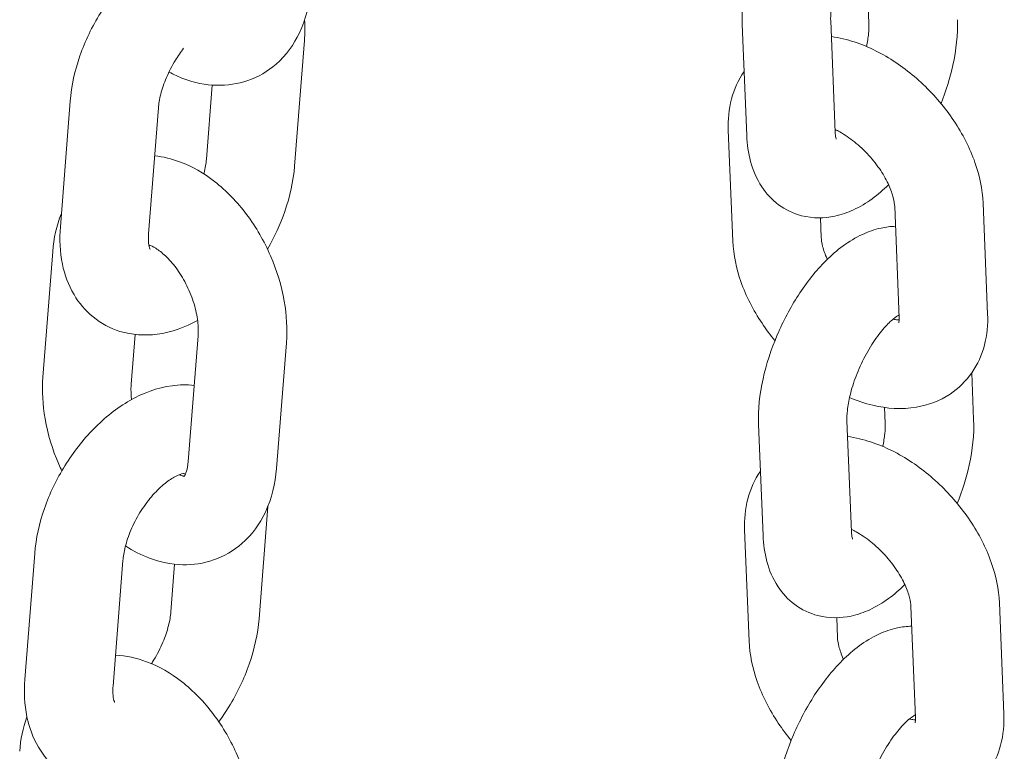
# Model space of a CAD drawing. Units: millimetres. Extents: x 0 to 65727, y 0 to 44351.
# Drawn here: x 45600 to 45667, y 38562 to 38611 of the extents above; entities that cross this region are included whole.
import ezdxf

# ---------------------------------------------------------------- set-up
doc = ezdxf.new("R2010")
doc.units = ezdxf.units.MM

# ---------------------------------------------------------------- blocks, each defined once
blk = doc.blocks.new('A$C0773430D')
at = {"color": 0, "linetype": 'Continuous', "lineweight": 0, "extrusion": (-5.55112e-17, 0.816497, 0.57735)}
for p, q in [((-955.57, 18573.104), (-955.397, 18568.84)), ((-957.683, 18561.469), (-957.99, 18568.998)), ((-963.678, 18561.225), (-963.985, 18568.754)), ((-993.671, 18567.673), (-994.339, 18559.152)), ((-999.926, 18564.655), (-1000.321, 18559.621)), ((-1010.219, 18555.049), (-1009.551, 18563.57)), ((-1004.238, 18554.58), (-1003.569, 18563.101)), ((-964.932, 18561.604), (-964.626, 18554.076)), ((-953.346, 18548.886), (-953.653, 18556.415)), ((-947.351, 18549.13), (-947.658, 18556.659)), ((-958.685, 18555.654), (-958.631, 18554.32)), ((-1011.402, 18544.859), (-1010.733, 18553.381)), ((-1005.42, 18544.39), (-1005.157, 18547.75)), ((-1000.877, 18547.656), (-1001.546, 18539.134)), ((-994.895, 18547.186), (-995.564, 18538.665)), ((-948.428, 18545.15), (-948.299, 18541.981)), ((-954.337, 18542.801), (-954.294, 18541.737)), ((-962.575, 18534.123), (-962.882, 18541.651)), ((-956.58, 18534.367), (-956.887, 18541.895)), ((-996.149, 18536.099), (-996.747, 18528.475)), ((-963.829, 18534.502), (-963.523, 18526.974)), ((-1012.627, 18524.373), (-1011.958, 18532.894)), ((-1006.645, 18523.903), (-1005.977, 18532.424)), ((-1002.474, 18532.185), (-1002.729, 18528.945)), ((-946.248, 18522.028), (-946.555, 18529.556)), ((-952.243, 18521.784), (-952.55, 18529.312)), ((-957.582, 18528.552), (-957.528, 18527.218))]:
    blk.add_line(p, q, dxfattribs=at)
at = {"color": 0, "linetype": 'Continuous', "lineweight": 0}
for points, knots in [([(-963.985, 18568.754), (-964.026, 18569.766), (-963.911, 18570.796), (-963.462, 18572.836), (-963.133, 18573.844), (-962.315, 18575.763), (-961.832, 18576.676), (-960.725, 18578.38), (-960.101, 18579.169), (-958.681, 18580.581), (-957.883, 18581.2), (-956.546, 18581.82), (-956.126, 18581.97), (-955.375, 18582.131), (-955.061, 18582.173), (-954.736, 18582.182)], [4.611715, 4.611715, 4.611715, 4.611715, 5.005729, 5.005729, 5.3857, 5.3857, 5.752657, 5.752657, 6.125723, 6.125723, 6.520455, 6.520455, 6.684213, 6.684213, 6.792547, 6.792547, 6.792547, 6.792547]), ([(-1009.551, 18563.57), (-1009.47, 18564.599), (-1009.239, 18565.63), (-1008.538, 18567.639), (-1008.068, 18568.618), (-1006.939, 18570.441), (-1006.282, 18571.287), (-1004.805, 18572.79), (-1003.985, 18573.445), (-1002.212, 18574.454), (-1001.258, 18574.82), (-999.817, 18575.009), (-999.395, 18575.025), (-998.968, 18574.994)], [4.808027, 4.808027, 4.808027, 4.808027, 5.17808, 5.17808, 5.547781, 5.547781, 5.914407, 5.914407, 6.285684, 6.285684, 6.649225, 6.649225, 6.794202, 6.794202, 6.794202, 6.794202]), ([(-957.99, 18568.998), (-957.998, 18569.19), (-957.991, 18569.432), (-957.928, 18570.018), (-957.867, 18570.372), (-957.676, 18571.157), (-957.541, 18571.592), (-957.201, 18572.486), (-956.993, 18572.944), (-956.641, 18573.611), (-956.512, 18573.836), (-956.379, 18574.051)], [4.611715, 4.611715, 4.611715, 4.611715, 4.815982, 4.815982, 5.047445, 5.047445, 5.300796, 5.300796, 5.566042, 5.566042, 5.707774, 5.707774, 5.707774, 5.707774]), ([(-993.25, 18571.157), (-993.33, 18570.138), (-993.564, 18569.135), (-994.378, 18567.412), (-994.906, 18566.672), (-996.151, 18565.587), (-996.812, 18565.201), (-998.197, 18564.724), (-998.912, 18564.623), (-1000.389, 18564.658), (-1001.145, 18564.821), (-1002.199, 18565.211), (-1002.535, 18565.364), (-1002.859, 18565.536)], [3.140676, 3.140676, 3.140676, 3.140676, 3.498829, 3.498829, 3.800969, 3.800969, 4.045881, 4.045881, 4.280821, 4.280821, 4.544163, 4.544163, 4.673308, 4.673308, 4.673308, 4.673308]), ([(-955.397, 18568.84), (-955.389, 18568.647), (-955.396, 18568.405), (-955.453, 18567.868), (-955.501, 18567.575), (-955.57, 18567.266)], [1.4701225, 1.4701225, 1.4701225, 1.4701225, 1.6743894, 1.6743894, 1.8694886, 1.8694886, 1.8694886, 1.8694886]), ([(-949.402, 18569.084), (-949.36, 18568.071), (-949.476, 18567.041), (-949.896, 18565.131), (-950.169, 18564.255), (-950.511, 18563.399)], [1.4701225, 1.4701225, 1.4701225, 1.4701225, 1.8641366, 1.8641366, 2.1946912, 2.1946912, 2.1946912, 2.1946912]), ([(-947.658, 18556.659), (-947.696, 18557.595), (-947.894, 18558.514), (-948.553, 18560.387), (-949.042, 18561.337), (-950.233, 18563.117), (-950.935, 18563.948), (-952.491, 18565.427), (-953.344, 18566.076), (-955.164, 18567.135), (-956.131, 18567.545), (-957.405, 18567.846), (-957.675, 18567.897), (-957.946, 18567.934)], [4.676266, 4.676266, 4.676266, 4.676266, 5.010177, 5.010177, 5.379642, 5.379642, 5.747466, 5.747466, 6.113895, 6.113895, 6.484348, 6.484348, 6.58217, 6.58217, 6.58217, 6.58217]), ([(-1003.569, 18563.101), (-1003.547, 18563.377), (-1003.496, 18563.693), (-1003.321, 18564.39), (-1003.193, 18564.774), (-1002.86, 18565.562), (-1002.651, 18565.966), (-1002.245, 18566.627), (-1002.06, 18566.894), (-1001.867, 18567.143)], [4.8080268, 4.8080268, 4.8080268, 4.8080268, 5.0386489, 5.0386489, 5.2849453, 5.2849453, 5.5421334, 5.5421334, 5.7282825, 5.7282825, 5.7282825, 5.7282825]), ([(-963.856, 18565.585), (-963.858, 18565.582), (-963.86, 18565.579), (-964.261, 18565.001), (-964.541, 18564.363), (-964.899, 18563.015), (-964.961, 18562.304), (-964.932, 18561.604)], [7.3369594, 7.3369594, 7.3369594, 7.3369594, 7.338058, 7.338058, 7.5684438, 7.5684438, 7.8178589, 7.8178589, 7.8178589, 7.8178589]), ([(-953.653, 18556.415), (-953.659, 18556.572), (-953.687, 18556.779), (-953.811, 18557.271), (-953.91, 18557.557), (-954.192, 18558.18), (-954.379, 18558.52), (-954.836, 18559.211), (-955.109, 18559.562), (-955.712, 18560.224), (-956.042, 18560.534), (-956.713, 18561.071), (-957.052, 18561.299), (-957.482, 18561.538), (-957.588, 18561.593), (-957.69, 18561.642)], [4.676266, 4.676266, 4.676266, 4.676266, 4.897875, 4.897875, 5.127248, 5.127248, 5.371133, 5.371133, 5.62647, 5.62647, 5.886194, 5.886194, 6.141911, 6.141911, 6.226812, 6.226812, 6.226812, 6.226812]), ([(-957.614, 18560.987), (-957.614, 18560.987), (-957.628, 18561.024), (-957.659, 18561.177), (-957.677, 18561.305), (-957.683, 18561.469)], [4.2882344, 4.2882344, 4.2882344, 4.2882344, 4.4380077, 4.4380077, 4.6117152, 4.6117152, 4.6117152, 4.6117152]), ([(-954.063, 18557.895), (-954.77, 18557.207), (-955.541, 18556.619), (-956.84, 18556.017), (-957.26, 18555.867), (-958.403, 18555.621), (-959.186, 18555.6), (-960.52, 18555.944), (-961.063, 18556.205), (-961.99, 18556.892), (-962.37, 18557.314), (-963.028, 18558.308), (-963.265, 18558.89), (-963.577, 18560.052), (-963.654, 18560.636), (-963.678, 18561.225)], [2.999965, 2.999965, 2.999965, 2.999965, 3.378863, 3.378863, 3.542621, 3.542621, 3.792809, 3.792809, 3.972873, 3.972873, 4.154605, 4.154605, 4.382574, 4.382574, 4.611715, 4.611715, 4.611715, 4.611715]), ([(-1003.823, 18559.861), (-1003.237, 18559.796), (-1002.67, 18559.655), (-1001.275, 18559.138), (-1000.486, 18558.676), (-998.953, 18557.484), (-998.225, 18556.725), (-996.947, 18555.022), (-996.401, 18554.076), (-995.54, 18552.091), (-995.224, 18551.054), (-994.878, 18549.066), (-994.822, 18548.118), (-994.895, 18547.186)], [7.484928, 7.484928, 7.484928, 7.484928, 7.685755, 7.685755, 8.004635, 8.004635, 8.3654, 8.3654, 8.731593, 8.731593, 9.096244, 9.096244, 9.423862, 9.423862, 9.423862, 9.423862]), ([(-1000.321, 18559.621), (-1000.343, 18559.345), (-1000.394, 18559.029), (-1000.483, 18558.672), (-1000.488, 18558.652), (-1000.494, 18558.631)], [1.6664341, 1.6664341, 1.6664341, 1.6664341, 1.8970563, 1.8970563, 1.9108949, 1.9108949, 1.9108949, 1.9108949]), ([(-994.339, 18559.152), (-994.42, 18558.123), (-994.651, 18557.092), (-995.307, 18555.21), (-995.705, 18554.352), (-996.178, 18553.539)], [1.6664341, 1.6664341, 1.6664341, 1.6664341, 2.0364872, 2.0364872, 2.3594304, 2.3594304, 2.3594304, 2.3594304]), ([(-1000.912, 18548.705), (-1001.758, 18548.238), (-1002.675, 18547.897), (-1004.476, 18547.66), (-1005.343, 18547.705), (-1006.836, 18548.165), (-1007.466, 18548.5), (-1008.528, 18549.368), (-1008.962, 18549.89), (-1009.679, 18551.103), (-1009.929, 18551.804), (-1010.251, 18553.349), (-1010.286, 18554.199), (-1010.219, 18555.049)], [3.159388, 3.159388, 3.159388, 3.159388, 3.507632, 3.507632, 3.794865, 3.794865, 4.020987, 4.020987, 4.243081, 4.243081, 4.502405, 4.502405, 4.808027, 4.808027, 4.808027, 4.808027]), ([(-962.882, 18541.651), (-962.923, 18542.664), (-962.808, 18543.694), (-962.359, 18545.734), (-962.03, 18546.741), (-961.212, 18548.661), (-960.729, 18549.573), (-959.622, 18551.278), (-958.998, 18552.067), (-957.578, 18553.479), (-956.78, 18554.098), (-955.443, 18554.718), (-955.023, 18554.867), (-954.261, 18555.031), (-953.936, 18555.073), (-953.598, 18555.08)], [4.611715, 4.611715, 4.611715, 4.611715, 5.005729, 5.005729, 5.3857, 5.3857, 5.752657, 5.752657, 6.125723, 6.125723, 6.520455, 6.520455, 6.684213, 6.684213, 6.796432, 6.796432, 6.796432, 6.796432]), ([(-1004.127, 18553.502), (-1004.127, 18553.502), (-1004.166, 18553.569), (-1004.227, 18553.846), (-1004.25, 18554.027), (-1004.251, 18554.353), (-1004.247, 18554.463), (-1004.238, 18554.58)], [4.2301069, 4.2301069, 4.2301069, 4.2301069, 4.4927288, 4.4927288, 4.7101924, 4.7101924, 4.8080268, 4.8080268, 4.8080268, 4.8080268]), ([(-958.631, 18554.32), (-958.624, 18554.163), (-958.597, 18553.955), (-958.472, 18553.464), (-958.373, 18553.178), (-958.231, 18552.864), (-958.226, 18552.852), (-958.22, 18552.839)], [1.5346736, 1.5346736, 1.5346736, 1.5346736, 1.7562827, 1.7562827, 1.9856551, 1.9856551, 1.9948297, 1.9948297, 1.9948297, 1.9948297]), ([(-1004.22, 18553.83), (-1004.092, 18553.783), (-1003.928, 18553.705), (-1003.543, 18553.461), (-1003.319, 18553.287), (-1002.85, 18552.843), (-1002.606, 18552.569), (-1002.135, 18551.936), (-1001.909, 18551.574), (-1001.509, 18550.801), (-1001.337, 18550.389), (-1001.071, 18549.572), (-1000.977, 18549.166), (-1000.87, 18548.42), (-1000.855, 18548.078), (-1000.871, 18547.739), (-1000.874, 18547.697), (-1000.877, 18547.656)], [7.683392, 7.683392, 7.683392, 7.683392, 7.895814, 7.895814, 8.128034, 8.128034, 8.370471, 8.370471, 8.623572, 8.623572, 8.882164, 8.882164, 9.139069, 9.139069, 9.38734, 9.38734, 9.423862, 9.423862, 9.423862, 9.423862]), ([(-964.626, 18554.076), (-964.588, 18553.14), (-964.389, 18552.221), (-963.73, 18550.348), (-963.241, 18549.398), (-962.375, 18548.103), (-962.083, 18547.712), (-961.772, 18547.335)], [1.5346736, 1.5346736, 1.5346736, 1.5346736, 1.868584, 1.868584, 2.2380493, 2.2380493, 2.4049072, 2.4049072, 2.4049072, 2.4049072]), ([(-956.887, 18541.895), (-956.895, 18542.088), (-956.888, 18542.33), (-956.825, 18542.916), (-956.764, 18543.269), (-956.573, 18544.054), (-956.438, 18544.49), (-956.098, 18545.383), (-955.89, 18545.842), (-955.43, 18546.712), (-955.177, 18547.123), (-954.672, 18547.836), (-954.42, 18548.142), (-953.972, 18548.611), (-953.773, 18548.785), (-953.504, 18548.985), (-953.413, 18549.04), (-953.354, 18549.071)], [4.611715, 4.611715, 4.611715, 4.611715, 4.815982, 4.815982, 5.047445, 5.047445, 5.300796, 5.300796, 5.566042, 5.566042, 5.831876, 5.831876, 6.086218, 6.086218, 6.316658, 6.316658, 6.475361, 6.475361, 6.475361, 6.475361]), ([(-956.714, 18543.469), (-956.203, 18543.253), (-955.68, 18543.078), (-954.184, 18542.725), (-953.18, 18542.651), (-951.386, 18542.956), (-950.598, 18543.246), (-949.323, 18544.092), (-948.815, 18544.592), (-948.023, 18545.733), (-947.742, 18546.372), (-947.385, 18547.719), (-947.323, 18548.431), (-947.351, 18549.13)], [3.146056, 3.146056, 3.146056, 3.146056, 3.342755, 3.342755, 3.695406, 3.695406, 3.969637, 3.969637, 4.196465, 4.196465, 4.426851, 4.426851, 4.676266, 4.676266, 4.676266, 4.676266]), ([(-953.759, 18548.789), (-953.644, 18548.762), (-953.543, 18548.746), (-953.417, 18548.733), (-953.38, 18548.731), (-953.347, 18548.73)], [3.3447914, 3.3447914, 3.3447914, 3.3447914, 3.4726933, 3.4726933, 3.5351963, 3.5351963, 3.5351963, 3.5351963]), ([(-953.377, 18548.535), (-953.377, 18548.535), (-953.357, 18548.584), (-953.345, 18548.746), (-953.343, 18548.81), (-953.346, 18548.886)], [4.3397304, 4.3397304, 4.3397304, 4.3397304, 4.5691253, 4.5691253, 4.6762663, 4.6762663, 4.6762663, 4.6762663]), ([(-1010.119, 18538.506), (-1010.191, 18538.658), (-1010.261, 18538.811), (-1010.757, 18539.955), (-1011.073, 18540.992), (-1011.419, 18542.979), (-1011.475, 18543.928), (-1011.402, 18544.859)], [5.5333532, 5.5333532, 5.5333532, 5.5333532, 5.5900004, 5.5900004, 5.9546512, 5.9546512, 6.282269, 6.282269, 6.282269, 6.282269]), ([(-1011.958, 18532.894), (-1011.877, 18533.923), (-1011.646, 18534.953), (-1010.946, 18536.963), (-1010.476, 18537.941), (-1009.347, 18539.765), (-1008.69, 18540.611), (-1007.213, 18542.113), (-1006.393, 18542.768), (-1004.62, 18543.778), (-1003.666, 18544.143), (-1002.15, 18544.342), (-1001.647, 18544.353), (-1001.141, 18544.296)], [4.808027, 4.808027, 4.808027, 4.808027, 5.17808, 5.17808, 5.547781, 5.547781, 5.914407, 5.914407, 6.285684, 6.285684, 6.649225, 6.649225, 6.820701, 6.820701, 6.820701, 6.820701]), ([(-1005.386, 18543.341), (-1005.429, 18543.677), (-1005.441, 18543.99), (-1005.426, 18544.306), (-1005.424, 18544.349), (-1005.42, 18544.39)], [6.0160507, 6.0160507, 6.0160507, 6.0160507, 6.2457473, 6.2457473, 6.282269, 6.282269, 6.282269, 6.282269]), ([(-954.294, 18541.737), (-954.286, 18541.544), (-954.293, 18541.302), (-954.35, 18540.765), (-954.398, 18540.473), (-954.467, 18540.163)], [1.4701225, 1.4701225, 1.4701225, 1.4701225, 1.6743894, 1.6743894, 1.8694886, 1.8694886, 1.8694886, 1.8694886]), ([(-948.299, 18541.981), (-948.257, 18540.969), (-948.373, 18539.938), (-948.793, 18538.029), (-949.066, 18537.153), (-949.408, 18536.297)], [1.4701225, 1.4701225, 1.4701225, 1.4701225, 1.8641366, 1.8641366, 2.1946912, 2.1946912, 2.1946912, 2.1946912]), ([(-946.555, 18529.556), (-946.593, 18530.493), (-946.791, 18531.411), (-947.45, 18533.285), (-947.939, 18534.234), (-949.13, 18536.015), (-949.832, 18536.846), (-951.388, 18538.325), (-952.241, 18538.974), (-954.061, 18540.033), (-955.028, 18540.443), (-956.302, 18540.744), (-956.572, 18540.795), (-956.843, 18540.832)], [4.676266, 4.676266, 4.676266, 4.676266, 5.010177, 5.010177, 5.379642, 5.379642, 5.747466, 5.747466, 6.113895, 6.113895, 6.484348, 6.484348, 6.58217, 6.58217, 6.58217, 6.58217]), ([(-1001.546, 18539.134), (-1001.567, 18538.869), (-1001.612, 18538.648), (-1001.714, 18538.322), (-1001.769, 18538.216), (-1001.833, 18538.118), (-1001.849, 18538.105), (-1001.849, 18538.105)], [3.1406763, 3.1406763, 3.1406763, 3.1406763, 3.3753288, 3.3753288, 3.6082316, 3.6082316, 3.7857123, 3.7857123, 3.7857123, 3.7857123]), ([(-1005.977, 18532.424), (-1005.955, 18532.7), (-1005.904, 18533.016), (-1005.729, 18533.713), (-1005.601, 18534.097), (-1005.267, 18534.885), (-1005.059, 18535.29), (-1004.585, 18536.061), (-1004.318, 18536.428), (-1003.769, 18537.072), (-1003.487, 18537.352), (-1002.959, 18537.794), (-1002.712, 18537.962), (-1002.3, 18538.192), (-1002.131, 18538.259), (-1001.894, 18538.329), (-1001.825, 18538.333), (-1001.809, 18538.333), (-1001.808, 18538.333), (-1001.808, 18538.333)], [4.808027, 4.808027, 4.808027, 4.808027, 5.038649, 5.038649, 5.284945, 5.284945, 5.542133, 5.542133, 5.802257, 5.802257, 6.056406, 6.056406, 6.29656, 6.29656, 6.519904, 6.519904, 6.737851, 6.737851, 6.768497, 6.768497, 6.768497, 6.768497]), ([(-995.564, 18538.665), (-995.644, 18537.646), (-995.878, 18536.643), (-996.692, 18534.92), (-997.22, 18534.18), (-998.465, 18533.095), (-999.126, 18532.709), (-1000.511, 18532.233), (-1001.226, 18532.131), (-1002.703, 18532.166), (-1003.459, 18532.329), (-1004.743, 18532.804), (-1005.289, 18533.084), (-1005.804, 18533.414)], [3.140676, 3.140676, 3.140676, 3.140676, 3.498829, 3.498829, 3.800969, 3.800969, 4.045881, 4.045881, 4.280821, 4.280821, 4.544163, 4.544163, 4.758916, 4.758916, 4.758916, 4.758916]), ([(-1001.814, 18538.148), (-1001.858, 18538.153), (-1001.932, 18538.166), (-1002.069, 18538.212), (-1002.11, 18538.227), (-1002.154, 18538.245)], [4.3372296, 4.3372296, 4.3372296, 4.3372296, 4.5153559, 4.5153559, 4.5819548, 4.5819548, 4.5819548, 4.5819548]), ([(-962.753, 18538.482), (-962.755, 18538.48), (-962.757, 18538.477), (-963.158, 18537.899), (-963.438, 18537.261), (-963.796, 18535.913), (-963.858, 18535.201), (-963.829, 18534.502)], [7.3369594, 7.3369594, 7.3369594, 7.3369594, 7.338058, 7.338058, 7.5684438, 7.5684438, 7.8178589, 7.8178589, 7.8178589, 7.8178589]), ([(-952.96, 18530.793), (-953.667, 18530.105), (-954.438, 18529.517), (-955.737, 18528.914), (-956.157, 18528.765), (-957.3, 18528.519), (-958.083, 18528.497), (-959.417, 18528.842), (-959.96, 18529.102), (-960.887, 18529.79), (-961.267, 18530.212), (-961.925, 18531.206), (-962.162, 18531.788), (-962.474, 18532.949), (-962.551, 18533.534), (-962.575, 18534.123)], [2.999965, 2.999965, 2.999965, 2.999965, 3.378863, 3.378863, 3.542621, 3.542621, 3.792809, 3.792809, 3.972873, 3.972873, 4.154605, 4.154605, 4.382574, 4.382574, 4.611715, 4.611715, 4.611715, 4.611715]), ([(-952.55, 18529.312), (-952.556, 18529.469), (-952.584, 18529.677), (-952.708, 18530.168), (-952.807, 18530.454), (-953.089, 18531.078), (-953.276, 18531.418), (-953.733, 18532.109), (-954.006, 18532.459), (-954.609, 18533.121), (-954.939, 18533.432), (-955.61, 18533.969), (-955.949, 18534.196), (-956.379, 18534.436), (-956.485, 18534.49), (-956.587, 18534.539)], [4.676266, 4.676266, 4.676266, 4.676266, 4.897875, 4.897875, 5.127248, 5.127248, 5.371133, 5.371133, 5.62647, 5.62647, 5.886194, 5.886194, 6.141911, 6.141911, 6.226812, 6.226812, 6.226812, 6.226812]), ([(-956.511, 18533.884), (-956.511, 18533.884), (-956.525, 18533.921), (-956.556, 18534.075), (-956.574, 18534.203), (-956.58, 18534.367)], [4.2882344, 4.2882344, 4.2882344, 4.2882344, 4.4380077, 4.4380077, 4.6117152, 4.6117152, 4.6117152, 4.6117152]), ([(-1002.729, 18528.945), (-1002.75, 18528.669), (-1002.801, 18528.353), (-1002.976, 18527.656), (-1003.104, 18527.272), (-1003.438, 18526.484), (-1003.646, 18526.08), (-1003.935, 18525.61), (-1003.989, 18525.526), (-1004.044, 18525.442)], [1.6664341, 1.6664341, 1.6664341, 1.6664341, 1.8970563, 1.8970563, 2.1433527, 2.1433527, 2.4005407, 2.4005407, 2.4580272, 2.4580272, 2.4580272, 2.4580272]), ([(-996.747, 18528.475), (-996.828, 18527.446), (-997.059, 18526.416), (-997.759, 18524.406), (-998.229, 18523.428), (-999.01, 18522.166), (-999.239, 18521.829), (-999.479, 18521.503)], [1.6664341, 1.6664341, 1.6664341, 1.6664341, 2.0364872, 2.0364872, 2.4061882, 2.4061882, 2.54592, 2.54592, 2.54592, 2.54592]), ([(-961.779, 18514.549), (-961.82, 18515.561), (-961.705, 18516.591), (-961.256, 18518.632), (-960.927, 18519.639), (-960.109, 18521.558), (-959.626, 18522.471), (-958.519, 18524.175), (-957.895, 18524.964), (-956.475, 18526.376), (-955.677, 18526.995), (-954.34, 18527.615), (-953.92, 18527.765), (-953.158, 18527.929), (-952.833, 18527.971), (-952.495, 18527.978)], [4.611715, 4.611715, 4.611715, 4.611715, 5.005729, 5.005729, 5.3857, 5.3857, 5.752657, 5.752657, 6.125723, 6.125723, 6.520455, 6.520455, 6.684213, 6.684213, 6.796432, 6.796432, 6.796432, 6.796432]), ([(-963.523, 18526.974), (-963.485, 18526.037), (-963.286, 18525.119), (-962.627, 18523.245), (-962.138, 18522.295), (-961.272, 18521), (-960.98, 18520.609), (-960.669, 18520.233)], [1.5346736, 1.5346736, 1.5346736, 1.5346736, 1.868584, 1.868584, 2.2380493, 2.2380493, 2.4049072, 2.4049072, 2.4049072, 2.4049072]), ([(-957.528, 18527.218), (-957.521, 18527.06), (-957.494, 18526.853), (-957.369, 18526.362), (-957.27, 18526.076), (-957.128, 18525.761), (-957.123, 18525.749), (-957.117, 18525.737)], [1.5346736, 1.5346736, 1.5346736, 1.5346736, 1.7562827, 1.7562827, 1.9856551, 1.9856551, 1.9948297, 1.9948297, 1.9948297, 1.9948297]), ([(-1006.48, 18526.011), (-1005.748, 18525.978), (-1005.039, 18525.819), (-1003.517, 18525.255), (-1002.729, 18524.794), (-1001.195, 18523.602), (-1000.467, 18522.842), (-999.189, 18521.14), (-998.643, 18520.194), (-997.782, 18518.209), (-997.466, 18517.171), (-997.121, 18515.184), (-997.064, 18514.236), (-997.138, 18513.304)], [7.437872, 7.437872, 7.437872, 7.437872, 7.685755, 7.685755, 8.004635, 8.004635, 8.3654, 8.3654, 8.731593, 8.731593, 9.096244, 9.096244, 9.423862, 9.423862, 9.423862, 9.423862]), ([(-1004.129, 18517.632), (-1004.742, 18517.371), (-1005.39, 18517.18), (-1006.884, 18516.984), (-1007.751, 18517.029), (-1009.243, 18517.488), (-1009.873, 18517.824), (-1010.936, 18518.691), (-1011.37, 18519.214), (-1012.086, 18520.427), (-1012.337, 18521.128), (-1012.659, 18522.672), (-1012.694, 18523.523), (-1012.627, 18524.373)], [3.267738, 3.267738, 3.267738, 3.267738, 3.507632, 3.507632, 3.794865, 3.794865, 4.020987, 4.020987, 4.243081, 4.243081, 4.502405, 4.502405, 4.808027, 4.808027, 4.808027, 4.808027]), ([(-1006.535, 18522.826), (-1006.535, 18522.826), (-1006.574, 18522.893), (-1006.635, 18523.17), (-1006.658, 18523.351), (-1006.659, 18523.676), (-1006.655, 18523.786), (-1006.645, 18523.903)], [4.2301069, 4.2301069, 4.2301069, 4.2301069, 4.4927288, 4.4927288, 4.7101924, 4.7101924, 4.8080268, 4.8080268, 4.8080268, 4.8080268]), ([(-955.784, 18514.793), (-955.791, 18514.985), (-955.785, 18515.227), (-955.722, 18515.813), (-955.661, 18516.167), (-955.47, 18516.952), (-955.335, 18517.387), (-954.995, 18518.281), (-954.787, 18518.739), (-954.327, 18519.609), (-954.074, 18520.021), (-953.569, 18520.734), (-953.317, 18521.04), (-952.869, 18521.509), (-952.67, 18521.683), (-952.401, 18521.882), (-952.31, 18521.938), (-952.251, 18521.969)], [4.611715, 4.611715, 4.611715, 4.611715, 4.815982, 4.815982, 5.047445, 5.047445, 5.300796, 5.300796, 5.566042, 5.566042, 5.831876, 5.831876, 6.086218, 6.086218, 6.316658, 6.316658, 6.475361, 6.475361, 6.475361, 6.475361]), ([(-955.611, 18516.367), (-955.1, 18516.151), (-954.577, 18515.975), (-953.081, 18515.622), (-952.077, 18515.549), (-950.283, 18515.854), (-949.495, 18516.143), (-948.22, 18516.99), (-947.712, 18517.489), (-946.92, 18518.631), (-946.639, 18519.269), (-946.282, 18520.617), (-946.22, 18521.328), (-946.248, 18522.028)], [3.146056, 3.146056, 3.146056, 3.146056, 3.342755, 3.342755, 3.695406, 3.695406, 3.969637, 3.969637, 4.196465, 4.196465, 4.426851, 4.426851, 4.676266, 4.676266, 4.676266, 4.676266]), ([(-952.656, 18521.687), (-952.541, 18521.66), (-952.44, 18521.644), (-952.314, 18521.631), (-952.277, 18521.628), (-952.244, 18521.627)], [3.3447914, 3.3447914, 3.3447914, 3.3447914, 3.4726933, 3.4726933, 3.5351963, 3.5351963, 3.5351963, 3.5351963]), ([(-952.274, 18521.433), (-952.274, 18521.433), (-952.254, 18521.482), (-952.242, 18521.644), (-952.24, 18521.708), (-952.243, 18521.784)], [4.3397304, 4.3397304, 4.3397304, 4.3397304, 4.5691253, 4.5691253, 4.6762663, 4.6762663, 4.6762663, 4.6762663])]:
    blk.add_open_spline(points, degree=3, knots=knots, dxfattribs=at)
for points in [[(-993.659, 18569.071), (-993.628, 18568.606), (-993.634, 18568.14), (-993.671, 18567.673)], [(-1010.733, 18553.381), (-1010.664, 18554.259), (-1010.481, 18555.125), (-1010.149, 18555.947)], [(-1004.144, 18553.8), (-1004.167, 18553.791), (-1004.189, 18553.783), (-1004.211, 18553.776)], [(-1002.087, 18538.27), (-1002.084, 18538.253), (-1002.081, 18538.235), (-1002.078, 18538.215)], [(-1012.975, 18519.499), (-1012.913, 18520.293), (-1012.757, 18521.076), (-1012.482, 18521.827)]]:
    blk.add_open_spline(points, degree=3, dxfattribs=at)

msp = doc.modelspace()

# ---------------------------------------------------------------- block references
at = {"color": 0}
msp.add_blockref('A$C0773430D', (46613.28, 20042.067), dxfattribs=at)

doc.saveas('drawing.dxf')
